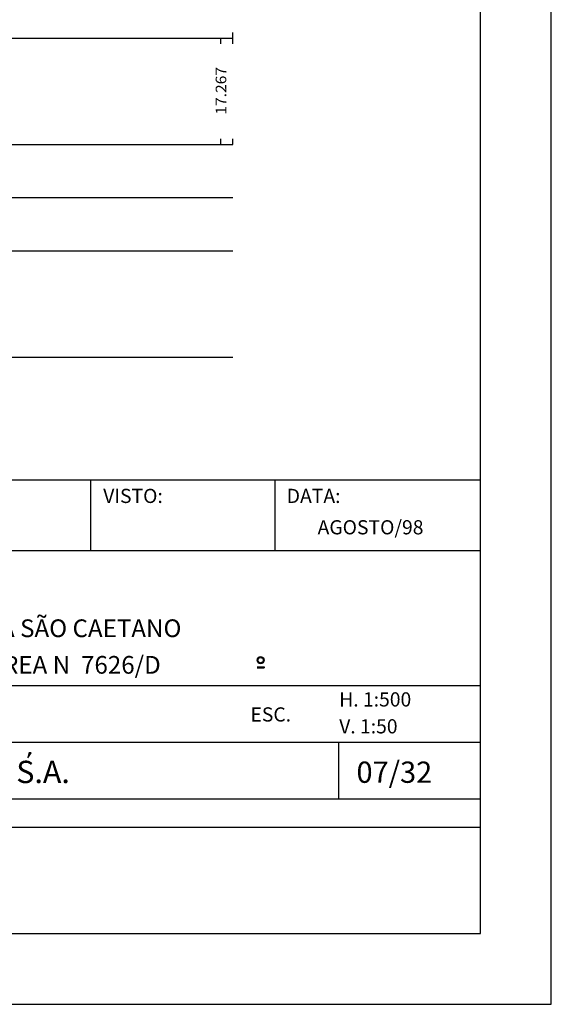
# Model space of a CAD drawing. Extents: x 1127 to 3892, y -324 to 5.
# Drawn here: x 1506 to 1543, y -292 to -223 of the extents above; entities that cross this region are included whole.
import ezdxf
from ezdxf.enums import TextEntityAlignment as Align

# ---------------------------------------------------------------- set-up
doc = ezdxf.new("R2010")
doc.units = 0
doc.header["$MEASUREMENT"] = 0
doc.linetypes.add('LIN0', pattern=[0])
doc.layers.get('0').update_dxf_attribs({"linetype": 'LIN0'})
doc.layers.add('MALHA', color=4, linetype='LIN0')
doc.layers.add('PERFIL', color=7, linetype='LIN0')
doc.styles.add('ROMAND', font='romand')
doc.styles.add('ROMANS', font='romans')

msp = doc.modelspace()

# ---------------------------------------------------------------- linework, layer by layer
at = {"color": 6}
for p, q in [((1538.168, -287.18), (1538.168, -0.18)), ((1358.543, -255.18), (1538.168, -255.18)), ((1140.668, -287.18), (1538.168, -287.18))]:
    msp.add_line(p, q, dxfattribs=at)
at = {"color": 2}
for p, q in [((1522.394, -268.375), (1522.898, -268.375)), ((1522.394, -268.435), (1522.898, -268.435))]:
    msp.add_line(p, q, dxfattribs=at)
for p, q in [((1522.549, -268.375), (1522.549, -268.435)), ((1522.898, -268.375), (1522.898, -268.435))]:
    msp.add_line(p, q)
at = {"color": 4}
for p, q in [((1528.168, -277.68), (1528.168, -273.68)), ((1506.207, -274.791), (1506.457, -274.439)), ((1506.31, -274.439), (1506.207, -274.791)), ((1506.457, -274.439), (1506.276, -274.439)), ((1506.276, -274.439), (1506.31, -274.439)), ((1506.457, -274.439), (1506.457, -274.439))]:
    msp.add_line(p, q, dxfattribs=at)
at = {"color": 2}
msp.add_lwpolyline([(1127.168, -292.18), (1543.168, -292.18), (1543.168, 4.82)], dxfattribs=at)
for radius in [0.25, 0.19]:
    msp.add_circle((1522.646, -267.905), radius, dxfattribs=at)
at = {"layer": 'MALHA', "color": 4}
for p, q in [((1510.668, -260.18), (1510.668, -255.18)), ((1523.668, -260.18), (1523.668, -255.18)), ((1450.668, -260.18), (1538.168, -260.18)), ((1450.668, -269.68), (1538.168, -269.68)), ((1358.543, -273.68), (1538.168, -273.68)), ((1358.543, -277.68), (1538.168, -277.68)), ((1358.543, -279.68), (1538.168, -279.68))]:
    msp.add_line(p, q, dxfattribs=at)
at = {"layer": 'PERFIL', "color": 7, "linetype": 'LIN0'}
for p, q in [((1520.68, -224.023), (1520.68, -223.623)), ((1159.18, -224.023), (1520.68, -224.023)), ((1519.85, -224.423), (1519.85, -224.023)), ((1520.68, -224.423), (1520.68, -224.023)), ((1519.85, -231.523), (1519.85, -231.123)), ((1520.68, -231.523), (1520.68, -231.123)), ((1159.18, -231.523), (1520.68, -231.523)), ((1159.18, -239.023), (1520.68, -239.023)), ((1159.18, -246.523), (1520.68, -246.523))]:
    msp.add_line(p, q, dxfattribs=at)
at = {"layer": 'PERFIL', "color": 4, "linetype": 'LIN0', "flags": 128}
msp.add_lwpolyline([(1160.68, -233.773), (1258.495, -233.773), (1258.495, -235.273), (1258.495, -235.273), (1394.779, -235.273), (1394.779, -233.773), (1394.779, -233.773), (1456.07, -233.773), (1456.07, -235.273), (1456.07, -235.273), (1520.68, -235.273)], dxfattribs=at)

# ---------------------------------------------------------------- texts
at = {"color": 2, "style": 'ROMAND'}
for s, p in [('VISTO:', (1511.538, -256.818)), ('DATA:', (1524.492, -256.818)), ('AGOSTO/98', (1526.669, -259.03)), ('H. 1:500', (1528.194, -271.173)), ('ESC.', (1521.93, -272.233)), ('V. 1:50', (1528.194, -273.07))]:
    msp.add_text(s, height=1, dxfattribs=at).set_placement(p)
at = {"color": 4, "style": 'ROMAND'}
for s, height, p in [(' ENGENHARIA E PESQUISAS TECNOLOGICAS S.A.', 1.575, (1460.991, -276.576)), ('07/32', 1.5, (1529.416, -276.557))]:
    msp.add_text(s, height=height, dxfattribs=at).set_placement(p)
at = {"layer": 'MALHA', "color": 2, "style": 'ROMAND'}
for s, p in [('TRECHO: ENTRE A ESTRADA DO ESPIGÃO E A ESTRADA SÃO CAETANO', (1462.37, -266.279)), ('RESP. TECNICO: ENG  WOLNEY MOREIRA DA COSTA  CREA N  7626/D', (1462.37, -268.86))]:
    msp.add_text(s, height=1.25, dxfattribs=at).set_placement(p)
at = {"layer": 'PERFIL', "color": 7, "style": 'ROMANS', "width": 0.879543}
msp.add_text('17.267', height=0.75, rotation=90, dxfattribs=at).set_placement((1520.225, -229.423), (1520.225, -226.062), align=Align.FIT)

doc.saveas('drawing.dxf')
